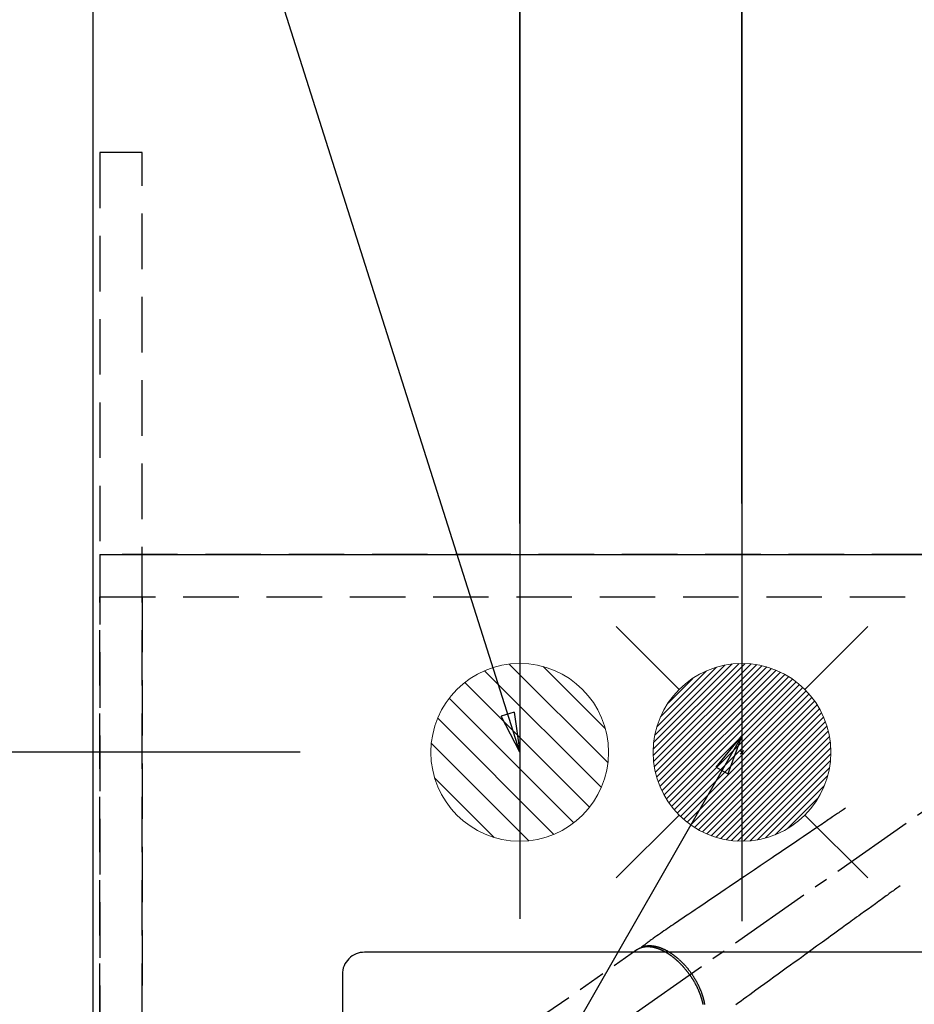
# Model space of a CAD drawing. Extents: x 0 to 26473, y -25 to 8845.
# Drawn here: x 15700 to 16103, y 6679 to 7123 of the extents above; entities that cross this region are included whole.
import ezdxf

# ---------------------------------------------------------------- set-up
doc = ezdxf.new("R2010")
doc.units = 0
doc.header["$LTSCALE"] = 50
doc.header["$MEASUREMENT"] = 0
for name, pattern in [('CENTER2', [1.125, 0.75, -0.125, 0.125, -0.125]), ('DASHED', [0.75, 0.5, -0.25]), ('HIDDEN', [0.375, 0.25, -0.125])]:
    doc.linetypes.add(name, pattern=pattern)
doc.layers.get('0').update_dxf_attribs({"linetype": 'CONTINUOUS'})
doc.layers.get('DEFPOINTS').update_dxf_attribs({"color": 146, "linetype": 'CONTINUOUS'})
for name, color, linetype in [('121-キャビネット（中）', 253, 'HIDDEN'), ('126-甲板', 2, 'CONTINUOUS'), ('150-機器', 8, 'CONTINUOUS'), ('160-文字', 254, 'CONTINUOUS'), ('166-寸法B', 11, 'CONTINUOUS')]:
    doc.layers.add(name, color=color, linetype=linetype)
doc.styles.add('KH001', font='msgothic.ttc')
doc.dimstyles.new('KH1xx030', dxfattribs={"dimscale": 30, "dimtxt": 2, "dimasz": 0.6, "dimexe": 0.3, "dimexo": 1.2, "dimgap": 0.5, "dimtad": 3, "dimdec": 1, "dimdsep": 46, "dimlunit": 6, "dimtxsty": 'KH001', "dimblk": 'DOT', "dimcen": 1, "dimdle": 1, "dimclrd": 256, "dimclre": 256, "dimclrt": 256, "dimadec": 0, "dimazin": 0, "dimtfac": 1, "dimtdec": 1, "dimtix": 1, "dimtmove": 2, "dimatfit": 3, "dimldrblk": 'CLOSEDBLANK', "dimfxl": 1, "dimtolj": 1, "dimtzin": 0, "dimlwd": -1, "dimlwe": -1, "dimarcsym": 0})

# ---------------------------------------------------------------- blocks, each defined once
blk = doc.blocks.new('_Dot')
at = {"color": 0, "linetype": 'ByBlock', "lineweight": -2}
blk.add_line((-0.5, 0), (-1, 0), dxfattribs=at)
at = {"color": 0, "linetype": 'ByBlock', "const_width": 0.5}
blk.add_lwpolyline([(-0.25, 0, 1), (0.25, 0, 1)], format="xyb", close=True, dxfattribs=at)
blk = doc.blocks.new('*D163')
at = {"layer": '166-寸法B', "transparency": 16777216}
for p, q in [((15925.05, 6895.88), (15925.05, 8233.05)), ((18024.06, 6898.88), (18024.06, 8233.05)), ((15943.05, 8224.05), (18006.06, 8224.05))]:
    blk.add_line(p, q, dxfattribs=at)
at = {"layer": 'DEFPOINTS', "color": 0, "transparency": 16777216}
for p in [(18024.06, 8224.05), (18024.06, 6862.88), (15925.05, 6859.88)]:
    blk.add_point(p, dxfattribs=at)
at = {"layer": '166-寸法B', "transparency": 16777216, "xscale": 18, "yscale": 18, "zscale": 18, "rotation": 180}
blk.add_blockref('_Dot', (15925.05, 8224.05), dxfattribs=at)
at = {"layer": '166-寸法B', "transparency": 16777216, "xscale": 18, "yscale": 18, "zscale": 18}
blk.add_blockref('_Dot', (18024.06, 8224.05), dxfattribs=at)
at = {"layer": '166-寸法B', "transparency": 16777216, "insert": (16974.56, 8272.86), "char_height": 60, "attachment_point": 5, "style": 'KH001'}
blk.add_mtext('\\A1;2,099', dxfattribs=at)
blk = doc.blocks.new('_ClosedBlank')
at = {"color": 0, "linetype": 'ByBlock', "lineweight": -2}
for p, q in [((-1, 0.167), (0, 0)), ((-1, 0.167), (-1, -0.167)), ((0, 0), (-1, -0.167))]:
    blk.add_line(p, q, dxfattribs=at)
blk = doc.blocks.new('*D176')
at = {"layer": '166-寸法B', "transparency": 16777216}
for p, q in [((16025.05, 6904.95), (16025.05, 7963.05)), ((16145.06, 6965.1), (16145.06, 7963.05)), ((16007.05, 7954.05), (15989.05, 7954.05)), ((16145.06, 7954.05), (16025.05, 7954.05)), ((16163.06, 7954.05), (16181.06, 7954.05))]:
    blk.add_line(p, q, dxfattribs=at)
at = {"layer": 'DEFPOINTS', "color": 0, "transparency": 16777216}
for p in [(16025.05, 7954.05), (16145.06, 6929.1), (16025.05, 6868.95)]:
    blk.add_point(p, dxfattribs=at)
at = {"layer": '166-寸法B', "transparency": 16777216, "xscale": 18, "yscale": 18, "zscale": 18}
blk.add_blockref('_Dot', (16025.05, 7954.05), dxfattribs=at)
at = {"layer": '166-寸法B', "transparency": 16777216, "xscale": 18, "yscale": 18, "zscale": 18, "rotation": 180}
blk.add_blockref('_Dot', (16145.06, 7954.05), dxfattribs=at)
at = {"layer": '166-寸法B', "transparency": 16777216, "insert": (16085.06, 7999.05), "char_height": 60, "attachment_point": 5, "style": 'KH001'}
blk.add_mtext('\\A1;120', dxfattribs=at)
blk = doc.blocks.new('排水')
at = {"layer": '160-文字', "linetype": 'Continuous', "lineweight": 20}
h = blk.add_hatch(dxfattribs=at)
h.set_pattern_fill('ANSI31', color=4, scale=80, style=0)
h.set_pattern_definition([(45, (-328326.697, -8772.747), (-7.0710678, 7.0710678), [])])
edge = h.paths.add_edge_path()
edge.add_arc((0, 0), 40, 0, 360)
at = {"layer": '160-文字', "color": 4, "linetype": 'Continuous', "lineweight": 20}
blk.add_circle((0, 0), 40, dxfattribs=at)
blk = doc.blocks.new('給湯')
at = {"layer": '160-文字', "color": 4, "linetype": 'Continuous', "lineweight": 20}
for p, q in [((-56.57, 56.57), (-28.28, 28.28)), ((28.28, 28.28), (56.57, 56.57)), ((-39.98, 1.34), (-1.34, 39.98)), ((-39.97, -1.48), (1.48, 39.97)), ((-39.79, -4.12), (4.12, 39.79)), ((-39.76, 4.39), (-4.39, 39.76)), ((-39.45, -6.61), (6.61, 39.45)), ((-39.25, 7.73), (-7.73, 39.25)), ((-38.98, -8.97), (8.97, 38.98)), ((-38.4, -11.22), (11.22, 38.4)), ((-38.31, 11.49), (-11.49, 38.31)), ((-37.71, -13.35), (13.35, 37.7)), ((-36.92, -15.4), (15.4, 36.92)), ((-36.68, 15.96), (-15.96, 36.68)), ((-36.04, -17.35), (17.35, 36.04)), ((-35.08, -19.22), (19.22, 35.08)), ((-34.04, -21), (21, 34.04)), ((-33.29, 22.17), (-22.17, 33.29)), ((-32.93, -22.72), (22.72, 32.92)), ((-31.73, -24.35), (24.35, 31.73)), ((-30.47, -25.92), (25.92, 30.47)), ((-29.13, -27.41), (27.41, 29.13)), ((-27.73, -28.83), (28.83, 27.73)), ((-26.25, -30.18), (30.18, 26.25)), ((-24.7, -31.46), (31.46, 24.7)), ((-23.08, -32.67), (32.67, 23.08)), ((-21.39, -33.8), (33.8, 21.39)), ((-19.61, -34.86), (34.86, 19.61)), ((-17.76, -35.84), (35.84, 17.76)), ((-15.83, -36.73), (36.73, 15.83)), ((-13.81, -37.54), (37.54, 13.81)), ((-11.69, -38.25), (38.25, 11.69)), ((-9.47, -38.86), (38.86, 9.47)), ((-7.14, -39.36), (39.36, 7.14)), ((-4.68, -39.73), (39.72, 4.68)), ((-2.07, -39.95), (39.95, 2.07)), ((0.77, 0.77), (-0.77, -0.77)), ((-0.77, 0.77), (0.77, -0.77)), ((0.71, -39.99), (39.99, -0.71)), ((3.7, -39.83), (39.83, -3.7)), ((6.97, -39.39), (39.39, -6.97)), ((10.62, -38.56), (38.56, -10.62)), ((14.89, -37.12), (37.12, -14.89)), ((20.49, -34.35), (34.35, -20.49)), ((-56.57, -56.57), (-28.28, -28.28)), ((28.28, -28.28), (56.57, -56.57))]:
    blk.add_line(p, q, dxfattribs=at)
blk.add_circle((0, 0), 40, dxfattribs=at)
blk = doc.blocks.new('*D177')
at = {"layer": '166-寸法B', "transparency": 16777216}
for p, q in [((15826.3, 7312.88), (15563, 7312.88)), ((15572, 6810.88), (15572, 7294.88)), ((15826.3, 6792.88), (15563, 6792.88))]:
    blk.add_line(p, q, dxfattribs=at)
at = {"layer": 'DEFPOINTS', "color": 0, "transparency": 16777216}
for p in [(15572, 7312.88), (15862.3, 7312.88), (15862.3, 6792.88)]:
    blk.add_point(p, dxfattribs=at)
at = {"layer": '166-寸法B', "transparency": 16777216, "xscale": 18, "yscale": 18, "zscale": 18}
for p, rotation in [((15572, 7312.88), 90), ((15572, 6792.88), 270)]:
    blk.add_blockref('_Dot', p, dxfattribs=dict(at, rotation=rotation))
at = {"layer": '166-寸法B', "transparency": 16777216, "insert": (15527, 7052.88), "char_height": 60, "attachment_point": 5, "rotation": 90, "style": 'KH001'}
blk.add_mtext('\\A1;520', dxfattribs=at)
blk = doc.blocks.new('*D178')
at = {"layer": '166-寸法B', "transparency": 16777216}
for p, q in [((15697.06, 7312.88), (15428, 7312.88)), ((15437, 7294.88), (15437, 6520.88)), ((15826.65, 6502.88), (15428, 6502.88))]:
    blk.add_line(p, q, dxfattribs=at)
at = {"layer": 'DEFPOINTS', "color": 0, "transparency": 16777216}
for p in [(15733.06, 7312.88), (15437, 6502.88), (15862.65, 6502.88)]:
    blk.add_point(p, dxfattribs=at)
at = {"layer": '166-寸法B', "transparency": 16777216, "xscale": 18, "yscale": 18, "zscale": 18}
for p, rotation in [((15437, 7312.88), 90), ((15437, 6502.88), 270)]:
    blk.add_blockref('_Dot', p, dxfattribs=dict(at, rotation=rotation))
at = {"layer": '166-寸法B', "transparency": 16777216, "insert": (15392, 6907.88), "char_height": 60, "attachment_point": 5, "rotation": 90, "style": 'KH001'}
blk.add_mtext('\\A1;810', dxfattribs=at)
blk = doc.blocks.new('F402_H')
at = {"layer": '150-機器', "color": 13, "linetype": 'CENTER2'}
blk.add_line((0, 0), (-244.02, -170.86), dxfattribs=at)
at = {"layer": '150-機器', "color": 13, "linetype": 'HIDDEN'}
blk.add_line((-167.27, -89.12), (-227.62, -131.38), dxfattribs=at)
for points in [[(-73.36, -25.3), (-73.88, -25.65), (-74.39, -26), (-74.9, -26.34), (-75.41, -26.69), (-75.92, -27.03), (-76.43, -27.38), (-76.94, -27.72), (-77.45, -28.07), (-77.89, -28.36), (-78.32, -28.65), (-78.75, -28.94), (-79.18, -29.24), (-79.78, -29.64), (-80.39, -30.05), (-80.99, -30.46), (-81.6, -30.87), (-82.37, -31.39), (-83.14, -31.91), (-83.92, -32.44), (-84.69, -32.96), (-86.38, -34.1), (-88.06, -35.24), (-89.75, -36.38), (-91.44, -37.52), (-92.39, -38.16), (-93.34, -38.81), (-94.29, -39.45), (-95.24, -40.09), (-96.83, -41.17), (-98.43, -42.25), (-100.02, -43.32), (-101.61, -44.4), (-102.8, -45.2), (-103.98, -46), (-105.17, -46.81), (-106.36, -47.61), (-109.05, -49.43), (-111.74, -51.25), (-114.43, -53.07), (-117.13, -54.89), (-118.8, -56.02), (-120.47, -57.15), (-122.14, -58.28), (-123.82, -59.41), (-125.72, -60.7), (-127.63, -61.99), (-129.53, -63.28), (-131.44, -64.56), (-133.5, -65.96), (-135.56, -67.35), (-137.63, -68.75), (-139.69, -70.14), (-141.11, -71.1), (-142.54, -72.07), (-143.96, -73.03), (-145.38, -73.99), (-146.57, -74.8), (-147.76, -75.6), (-148.95, -76.41), (-150.15, -77.21), (-150.98, -77.77), (-151.8, -78.32), (-152.63, -78.88), (-153.45, -79.45), (-154.27, -80.01), (-155.09, -80.59), (-155.9, -81.16), (-156.72, -81.73), (-157.53, -82.29), (-158.34, -82.85), (-159.15, -83.42), (-159.95, -83.99), (-160.16, -84.15), (-160.37, -84.3), (-160.58, -84.46), (-160.79, -84.61), (-161.25, -84.95), (-161.7, -85.28), (-162.16, -85.62), (-162.62, -85.95), (-162.9, -86.17), (-163.19, -86.38), (-163.48, -86.59), (-163.77, -86.8), (-163.95, -86.93), (-164.13, -87.07), (-164.31, -87.2), (-164.5, -87.34), (-164.56, -87.38), (-164.62, -87.43), (-164.69, -87.48), (-164.75, -87.53), (-164.83, -87.58), (-164.9, -87.63), (-164.97, -87.69), (-165.05, -87.74), (-165.08, -87.77), (-165.12, -87.8), (-165.16, -87.82), (-165.2, -87.85), (-165.21, -87.86), (-165.23, -87.88), (-165.25, -87.89), (-165.26, -87.9), (-165.28, -87.91), (-165.29, -87.92), (-165.3, -87.93), (-165.31, -87.94), (-165.32, -87.95), (-165.33, -87.95), (-165.34, -87.96), (-165.35, -87.97), (-165.35, -87.98), (-165.36, -87.99), (-165.37, -88), (-165.37, -88.01), (-165.38, -88.02), (-165.39, -88.03), (-165.39, -88.04), (-165.4, -88.05), (-165.41, -88.06), (-165.41, -88.07), (-165.42, -88.08), (-165.42, -88.09), (-165.42, -88.1), (-165.42, -88.1), (-165.43, -88.11), (-165.43, -88.12), (-165.43, -88.13), (-165.43, -88.14), (-165.44, -88.15), (-165.44, -88.16), (-165.44, -88.16), (-165.44, -88.16), (-165.44, -88.17), (-165.44, -88.17), (-165.45, -88.18), (-165.45, -88.19), (-165.45, -88.21), (-165.45, -88.22)], [(-48.87, -60.28), (-49.37, -60.65), (-49.87, -61.01), (-50.37, -61.37), (-50.87, -61.74), (-51.37, -62.1), (-51.87, -62.46), (-52.37, -62.82), (-52.87, -63.18), (-53.29, -63.49), (-53.71, -63.79), (-54.13, -64.1), (-54.55, -64.4), (-55.14, -64.83), (-55.73, -65.26), (-56.32, -65.69), (-56.92, -66.12), (-57.67, -66.66), (-58.43, -67.21), (-59.18, -67.76), (-59.94, -68.31), (-61.59, -69.5), (-63.23, -70.7), (-64.88, -71.89), (-66.53, -73.09), (-67.46, -73.76), (-68.39, -74.44), (-69.32, -75.11), (-70.25, -75.79), (-71.81, -76.91), (-73.36, -78.04), (-74.92, -79.17), (-76.47, -80.3), (-77.63, -81.14), (-78.79, -81.98), (-79.95, -82.82), (-81.11, -83.66), (-83.74, -85.57), (-86.38, -87.48), (-89.01, -89.38), (-91.64, -91.29), (-93.27, -92.48), (-94.91, -93.66), (-96.54, -94.84), (-98.18, -96.03), (-100.04, -97.38), (-101.9, -98.73), (-103.76, -100.08), (-105.63, -101.43), (-107.64, -102.89), (-109.66, -104.35), (-111.67, -105.81), (-113.69, -107.27), (-115.08, -108.28), (-116.47, -109.29), (-117.86, -110.3), (-119.25, -111.31), (-120.42, -112.15), (-121.58, -113), (-122.74, -113.84)], [(-143.44, -100.44), (-143.51, -100.34), (-143.58, -100.25), (-143.64, -100.15), (-143.71, -100.05), (-143.8, -99.94), (-143.88, -99.82), (-143.97, -99.7), (-144.05, -99.59), (-144.11, -99.51), (-144.16, -99.44), (-144.21, -99.37), (-144.27, -99.3), (-144.39, -99.14), (-144.51, -98.98), (-144.63, -98.83), (-144.75, -98.67), (-144.83, -98.57), (-144.91, -98.47), (-144.99, -98.37), (-145.07, -98.28), (-145.21, -98.1), (-145.35, -97.93), (-145.5, -97.75), (-145.64, -97.58), (-145.8, -97.4), (-145.95, -97.21), (-146.11, -97.03), (-146.27, -96.85), (-146.37, -96.75), (-146.46, -96.64), (-146.56, -96.54), (-146.65, -96.43), (-146.77, -96.3), (-146.89, -96.17), (-147.01, -96.04), (-147.14, -95.91), (-147.26, -95.79), (-147.38, -95.66), (-147.5, -95.53), (-147.63, -95.41), (-147.71, -95.32), (-147.8, -95.23), (-147.89, -95.15), (-147.97, -95.06), (-148.11, -94.93), (-148.25, -94.79), (-148.39, -94.66), (-148.53, -94.53), (-148.65, -94.41), (-148.78, -94.29), (-148.91, -94.17), (-149.03, -94.06), (-149.14, -93.96), (-149.24, -93.87), (-149.34, -93.78), (-149.44, -93.69), (-149.55, -93.6), (-149.65, -93.51), (-149.75, -93.42), (-149.86, -93.33), (-149.99, -93.22), (-150.12, -93.12), (-150.25, -93.01), (-150.38, -92.9), (-150.48, -92.82), (-150.59, -92.73), (-150.69, -92.65), (-150.8, -92.57), (-150.87, -92.5), (-150.95, -92.44), (-151.03, -92.38), (-151.11, -92.32), (-151.23, -92.23), (-151.35, -92.14), (-151.47, -92.05), (-151.59, -91.96), (-151.67, -91.9), (-151.75, -91.85), (-151.83, -91.79), (-151.91, -91.73), (-152.02, -91.65), (-152.14, -91.56), (-152.26, -91.48), (-152.38, -91.4), (-152.44, -91.36), (-152.49, -91.32), (-152.54, -91.29), (-152.6, -91.25), (-152.7, -91.18), (-152.81, -91.11), (-152.92, -91.04), (-153.02, -90.97), (-153.12, -90.91), (-153.21, -90.85), (-153.31, -90.79), (-153.4, -90.73), (-153.59, -90.62), (-153.77, -90.5), (-153.96, -90.39), (-154.15, -90.28), (-154.3, -90.2), (-154.44, -90.11), (-154.59, -90.03), (-154.74, -89.95), (-154.85, -89.89), (-154.95, -89.84), (-155.06, -89.78), (-155.17, -89.72), (-155.29, -89.66), (-155.41, -89.6), (-155.53, -89.54), (-155.65, -89.48), (-155.75, -89.43), (-155.86, -89.38), (-155.97, -89.33), (-156.08, -89.28), (-156.19, -89.23), (-156.31, -89.17), (-156.43, -89.12), (-156.55, -89.07), (-156.66, -89.02), (-156.77, -88.98), (-156.87, -88.94), (-156.98, -88.89), (-157.1, -88.85), (-157.21, -88.8), (-157.33, -88.75), (-157.45, -88.71), (-157.53, -88.68), (-157.61, -88.65), (-157.69, -88.62), (-157.77, -88.6), (-157.94, -88.54), (-158.11, -88.48), (-158.28, -88.43), (-158.45, -88.37), (-158.54, -88.35), (-158.63, -88.32), (-158.72, -88.29), (-158.81, -88.27), (-158.92, -88.24), (-159.04, -88.2), (-159.15, -88.17), (-159.27, -88.15), (-159.4, -88.11), (-159.52, -88.08), (-159.65, -88.06), (-159.78, -88.03), (-159.84, -88.01), (-159.91, -88), (-159.97, -87.99), (-160.03, -87.98), (-160.17, -87.95), (-160.31, -87.93), (-160.45, -87.9), (-160.58, -87.88), (-160.69, -87.86), (-160.81, -87.85), (-160.92, -87.83), (-161.03, -87.82), (-161.15, -87.81), (-161.27, -87.79), (-161.39, -87.78), (-161.52, -87.77), (-161.61, -87.76), (-161.71, -87.76), (-161.8, -87.75), (-161.9, -87.75), (-162.01, -87.74), (-162.11, -87.74), (-162.22, -87.74), (-162.33, -87.74), (-162.47, -87.74), (-162.61, -87.74), (-162.75, -87.74), (-162.89, -87.75), (-163.01, -87.75), (-163.14, -87.76), (-163.26, -87.77), (-163.39, -87.78), (-163.48, -87.79), (-163.57, -87.8), (-163.66, -87.81), (-163.75, -87.82), (-163.8, -87.83), (-163.86, -87.84), (-163.91, -87.85), (-163.97, -87.85), (-164.01, -87.86), (-164.06, -87.87), (-164.1, -87.88), (-164.14, -87.88), (-164.21, -87.89), (-164.27, -87.91), (-164.34, -87.92), (-164.4, -87.93), (-164.44, -87.94), (-164.49, -87.95), (-164.53, -87.96), (-164.57, -87.97), (-164.66, -87.99), (-164.74, -88.01), (-164.83, -88.03), (-164.91, -88.05), (-164.96, -88.07), (-165, -88.08), (-165.05, -88.09), (-165.1, -88.11), (-165.14, -88.12), (-165.19, -88.13), (-165.23, -88.15), (-165.28, -88.16), (-165.31, -88.17), (-165.33, -88.18), (-165.36, -88.19), (-165.38, -88.2), (-165.4, -88.2), (-165.42, -88.21), (-165.43, -88.21), (-165.45, -88.22), (-165.49, -88.23), (-165.53, -88.25), (-165.56, -88.26), (-165.6, -88.27), (-165.62, -88.28), (-165.63, -88.28), (-165.65, -88.29), (-165.66, -88.3), (-165.68, -88.3), (-165.7, -88.31), (-165.72, -88.32), (-165.74, -88.33), (-165.77, -88.34), (-165.79, -88.34), (-165.81, -88.35), (-165.84, -88.36), (-165.86, -88.37), (-165.88, -88.38), (-165.9, -88.39), (-165.92, -88.4), (-165.95, -88.41), (-165.98, -88.42), (-166, -88.43), (-166.03, -88.45), (-166.06, -88.46), (-166.09, -88.47), (-166.12, -88.48), (-166.15, -88.5), (-166.18, -88.51), (-166.21, -88.52), (-166.23, -88.54), (-166.26, -88.55), (-166.28, -88.56), (-166.3, -88.57), (-166.32, -88.58), (-166.34, -88.58), (-166.37, -88.6), (-166.39, -88.61), (-166.42, -88.63), (-166.45, -88.64), (-166.48, -88.65), (-166.51, -88.67), (-166.53, -88.68), (-166.56, -88.7), (-166.58, -88.71), (-166.6, -88.72), (-166.62, -88.73), (-166.63, -88.74), (-166.67, -88.76), (-166.71, -88.78), (-166.74, -88.8), (-166.78, -88.82), (-166.81, -88.83), (-166.83, -88.85), (-166.86, -88.86), (-166.89, -88.88), (-166.91, -88.9), (-166.94, -88.91), (-166.97, -88.93), (-166.99, -88.94), (-167.02, -88.96), (-167.05, -88.98), (-167.07, -88.99), (-167.1, -89.01), (-167.13, -89.03), (-167.15, -89.04), (-167.18, -89.06), (-167.2, -89.08), (-167.22, -89.09), (-167.24, -89.1), (-167.26, -89.11), (-167.27, -89.12)], [(-165.25, -87.89), (-165.19, -87.87), (-165.14, -87.84), (-165.08, -87.82), (-165.03, -87.8), (-164.97, -87.78), (-164.92, -87.75), (-164.86, -87.73), (-164.8, -87.71), (-164.78, -87.7), (-164.75, -87.69), (-164.72, -87.68), (-164.69, -87.67), (-164.63, -87.65), (-164.57, -87.63), (-164.52, -87.61), (-164.46, -87.59), (-164.33, -87.55), (-164.2, -87.52), (-164.08, -87.48), (-163.95, -87.45), (-163.85, -87.42), (-163.74, -87.4), (-163.64, -87.38), (-163.54, -87.36), (-163.47, -87.34), (-163.4, -87.33), (-163.33, -87.32), (-163.25, -87.3), (-163.16, -87.29), (-163.06, -87.28), (-162.97, -87.26), (-162.88, -87.25), (-162.8, -87.24), (-162.73, -87.23), (-162.65, -87.22), (-162.58, -87.22), (-162.49, -87.21), (-162.4, -87.2), (-162.32, -87.2), (-162.23, -87.19), (-162.13, -87.19), (-162.03, -87.18), (-161.93, -87.18), (-161.84, -87.18), (-161.75, -87.17), (-161.66, -87.17), (-161.57, -87.17), (-161.48, -87.17), (-161.37, -87.18), (-161.25, -87.18), (-161.14, -87.18), (-161.03, -87.19), (-160.93, -87.19), (-160.84, -87.2), (-160.75, -87.2), (-160.66, -87.21), (-160.53, -87.22), (-160.4, -87.24), (-160.28, -87.25), (-160.15, -87.26), (-160.03, -87.28), (-159.91, -87.3), (-159.79, -87.31), (-159.68, -87.33), (-159.56, -87.35), (-159.44, -87.37), (-159.32, -87.39), (-159.2, -87.42), (-159.06, -87.45), (-158.91, -87.48), (-158.77, -87.51), (-158.62, -87.54), (-158.54, -87.56), (-158.45, -87.58), (-158.37, -87.61), (-158.28, -87.63), (-158.17, -87.66), (-158.06, -87.69), (-157.95, -87.72), (-157.84, -87.75), (-157.73, -87.78), (-157.62, -87.82), (-157.51, -87.85), (-157.4, -87.89), (-157.31, -87.91), (-157.22, -87.94), (-157.13, -87.97), (-157.05, -88), (-156.93, -88.04), (-156.82, -88.08), (-156.71, -88.12), (-156.6, -88.16), (-156.47, -88.21), (-156.35, -88.26), (-156.22, -88.31), (-156.1, -88.36), (-155.96, -88.42), (-155.82, -88.48), (-155.68, -88.54), (-155.54, -88.6), (-155.4, -88.66), (-155.26, -88.72), (-155.12, -88.79), (-154.98, -88.85), (-154.86, -88.91), (-154.73, -88.98), (-154.6, -89.04), (-154.48, -89.1), (-154.37, -89.15), (-154.27, -89.21), (-154.17, -89.26), (-154.07, -89.31), (-153.94, -89.38), (-153.81, -89.45), (-153.69, -89.52), (-153.56, -89.59), (-153.42, -89.67), (-153.28, -89.76), (-153.14, -89.84), (-153, -89.92), (-152.88, -89.99), (-152.77, -90.06), (-152.65, -90.13), (-152.54, -90.2), (-152.41, -90.28), (-152.28, -90.36), (-152.16, -90.45), (-152.03, -90.53), (-151.89, -90.62), (-151.75, -90.72), (-151.61, -90.81), (-151.47, -90.91), (-151.36, -90.99), (-151.24, -91.07), (-151.13, -91.15), (-151.02, -91.23), (-150.92, -91.3), (-150.82, -91.38), (-150.72, -91.45), (-150.61, -91.52), (-150.53, -91.59), (-150.44, -91.66), (-150.35, -91.72), (-150.26, -91.79), (-150.15, -91.88), (-150.04, -91.97), (-149.93, -92.05), (-149.81, -92.14), (-149.71, -92.22), (-149.61, -92.31), (-149.51, -92.39), (-149.41, -92.47), (-149.25, -92.6), (-149.1, -92.73), (-148.94, -92.86), (-148.79, -93), (-148.59, -93.17), (-148.39, -93.35), (-148.2, -93.53), (-148, -93.71), (-147.88, -93.82), (-147.76, -93.93), (-147.64, -94.04), (-147.52, -94.15), (-147.42, -94.26), (-147.31, -94.36), (-147.2, -94.47), (-147.09, -94.57), (-146.95, -94.72), (-146.8, -94.87), (-146.65, -95.02), (-146.5, -95.17), (-146.38, -95.3), (-146.25, -95.43), (-146.13, -95.57), (-146, -95.7), (-145.86, -95.86), (-145.71, -96.02), (-145.57, -96.17), (-145.43, -96.33), (-145.29, -96.49), (-145.15, -96.66), (-145.01, -96.82), (-144.87, -96.98), (-144.72, -97.16), (-144.57, -97.33), (-144.42, -97.51), (-144.28, -97.69), (-144.14, -97.86), (-144.01, -98.03), (-143.88, -98.2), (-143.74, -98.37), (-143.61, -98.54), (-143.48, -98.71), (-143.35, -98.89), (-143.22, -99.06), (-143.11, -99.21), (-143, -99.36), (-142.89, -99.51), (-142.79, -99.66), (-142.75, -99.72), (-142.71, -99.77), (-142.67, -99.82), (-142.64, -99.88)], [(-143.44, -100.44), (-143.37, -100.53), (-143.31, -100.63), (-143.24, -100.73), (-143.17, -100.82), (-143.09, -100.94), (-143.01, -101.06), (-142.93, -101.18), (-142.85, -101.3), (-142.8, -101.38), (-142.75, -101.45), (-142.7, -101.53), (-142.65, -101.61), (-142.55, -101.77), (-142.44, -101.94), (-142.33, -102.11), (-142.23, -102.28), (-142.16, -102.38), (-142.1, -102.49), (-142.03, -102.6), (-141.96, -102.71), (-141.85, -102.9), (-141.73, -103.09), (-141.62, -103.29), (-141.51, -103.49), (-141.39, -103.69), (-141.27, -103.9), (-141.16, -104.11), (-141.04, -104.32), (-140.97, -104.45), (-140.91, -104.57), (-140.84, -104.7), (-140.77, -104.83), (-140.69, -104.98), (-140.61, -105.14), (-140.53, -105.3), (-140.45, -105.46), (-140.37, -105.62), (-140.3, -105.78), (-140.22, -105.93), (-140.14, -106.09), (-140.09, -106.2), (-140.04, -106.32), (-139.99, -106.43), (-139.94, -106.54), (-139.86, -106.71), (-139.78, -106.89), (-139.7, -107.06), (-139.63, -107.24), (-139.56, -107.4), (-139.49, -107.56), (-139.42, -107.72), (-139.36, -107.88), (-139.31, -108), (-139.25, -108.13), (-139.2, -108.26), (-139.15, -108.39), (-139.1, -108.51), (-139.05, -108.64), (-139.01, -108.77), (-138.96, -108.9), (-138.9, -109.06), (-138.84, -109.21), (-138.79, -109.37), (-138.73, -109.53), (-138.69, -109.66), (-138.64, -109.79), (-138.6, -109.92), (-138.56, -110.04), (-138.53, -110.14), (-138.5, -110.23), (-138.47, -110.33), (-138.44, -110.42), (-138.39, -110.57), (-138.35, -110.71), (-138.3, -110.85), (-138.26, -110.99), (-138.24, -111.09), (-138.21, -111.18), (-138.18, -111.28), (-138.16, -111.37), (-138.12, -111.51), (-138.08, -111.65), (-138.04, -111.79), (-138, -111.94), (-137.99, -112), (-137.97, -112.06), (-137.95, -112.12), (-137.94, -112.18), (-137.91, -112.31), (-137.88, -112.43), (-137.85, -112.56), (-137.82, -112.68), (-137.8, -112.79), (-137.77, -112.9), (-137.75, -113.01), (-137.72, -113.12), (-137.68, -113.33), (-137.64, -113.55), (-137.6, -113.76)], [(-136.71, -113.65), (-136.74, -113.49), (-136.77, -113.34), (-136.8, -113.18), (-136.83, -113.02), (-136.85, -112.88), (-136.88, -112.75), (-136.91, -112.62), (-136.93, -112.49), (-136.97, -112.34), (-137, -112.19), (-137.03, -112.05), (-137.07, -111.9), (-137.11, -111.74), (-137.15, -111.57), (-137.19, -111.41), (-137.23, -111.25), (-137.27, -111.11), (-137.3, -110.98), (-137.34, -110.84), (-137.38, -110.71), (-137.41, -110.59), (-137.45, -110.47), (-137.48, -110.35), (-137.52, -110.23), (-137.55, -110.12), (-137.58, -110.02), (-137.61, -109.91), (-137.65, -109.81), (-137.69, -109.67), (-137.74, -109.54), (-137.78, -109.4), (-137.83, -109.26), (-137.87, -109.14), (-137.91, -109.02), (-137.95, -108.9), (-138, -108.77), (-138.06, -108.58), (-138.13, -108.39), (-138.21, -108.2), (-138.28, -108.01), (-138.37, -107.76), (-138.47, -107.52), (-138.57, -107.27), (-138.67, -107.03), (-138.74, -106.87), (-138.8, -106.72), (-138.87, -106.57), (-138.93, -106.42), (-138.99, -106.29), (-139.05, -106.15), (-139.11, -106.01), (-139.18, -105.88), (-139.27, -105.69), (-139.36, -105.5), (-139.45, -105.31), (-139.54, -105.12), (-139.62, -104.95), (-139.7, -104.79), (-139.78, -104.63), (-139.87, -104.47), (-139.96, -104.28), (-140.06, -104.09), (-140.16, -103.9), (-140.26, -103.71), (-140.37, -103.52), (-140.47, -103.34), (-140.57, -103.15), (-140.68, -102.96), (-140.79, -102.76), (-140.91, -102.56), (-141.03, -102.36), (-141.15, -102.17), (-141.26, -101.98), (-141.37, -101.8), (-141.49, -101.61), (-141.6, -101.43), (-141.72, -101.25), (-141.83, -101.07), (-141.95, -100.88), (-142.07, -100.7), (-142.18, -100.55), (-142.28, -100.4), (-142.38, -100.24), (-142.49, -100.09), (-142.53, -100.04), (-142.56, -99.98), (-142.6, -99.93), (-142.64, -99.88)]]:
    blk.add_lwpolyline(points, dxfattribs=at)

msp = doc.modelspace()

# ---------------------------------------------------------------- linework, layer by layer
at = {"layer": '121-キャビネット（中）', "ltscale": 2}
for p, q in [((15736.06, 6881.88), (18021.06, 6881.88)), ((15755.06, 6881.88), (18005.06, 6881.88))]:
    msp.add_line(p, q, dxfattribs=at)
msp.add_lwpolyline([(15736.06, 6222.88), (15755.06, 6222.88), (15755.06, 7062.88), (15736.06, 7062.88)], close=True, dxfattribs=at)
msp.add_lwpolyline([(18005.06, 6222.88), (15755.06, 6222.88), (15755.06, 6881.88)], dxfattribs=at)
at = {"layer": '126-甲板'}
msp.add_lwpolyline([(15733.06, 7312.88), (18021.06, 7312.88), (18021.06, 6212.88), (15733.06, 6212.88)], close=True, dxfattribs=at)
at = {"layer": '150-機器', "color": 2, "linetype": 'Continuous'}
msp.add_lwpolyline([(16435.22, 6702.88), (15855.22, 6702.88, 0.414214), (15845.22, 6692.88), (15845.22, 6312.88, 0.414214), (15855.22, 6302.88), (16435.22, 6302.88, 0.414214), (16445.22, 6312.88), (16445.22, 6692.88, 0.414214)], format="xyb", close=True, dxfattribs=at)
at = {"layer": 'DEFPOINTS'}
for p, q in [((16025.05, 7321.95), (16025.05, 6751.81)), ((16025.07, 7321.95), (16025.07, 6751.81)), ((15925.05, 7315.88), (15925.05, 6752.88)), ((16025.05, 6868.95), (16025.05, 6716.81)), ((16025.07, 6868.95), (16025.07, 6716.81)), ((15925.05, 6862.88), (15925.05, 6717.88))]:
    msp.add_line(p, q, dxfattribs=at)
at = {"layer": 'DEFPOINTS', "linetype": 'DASHED'}
for points in [[(18021.06, 6881.88), (15736.06, 6881.88), (15736.06, 6862.88), (18021.06, 6862.88)], [(15755.06, 6222.88), (15736.06, 6222.88), (15736.06, 6862.88), (15755.06, 6862.88)], [(15755.06, 6222.88), (15755.06, 6222.88), (15755.06, 6862.88), (15755.06, 6862.88)]]:
    msp.add_lwpolyline(points, close=True, dxfattribs=at)

# ---------------------------------------------------------------- block references
at = {"layer": '150-機器'}
msp.add_blockref('F402_H', (16145.06, 6793.04), dxfattribs=at)
at = {"layer": '160-文字'}
msp.add_blockref('給湯', (16025.07, 6792.88), dxfattribs=at)
at = {"layer": '160-文字', "xscale": -1}
msp.add_blockref('排水', (15925.05, 6792.88), dxfattribs=at)

# ---------------------------------------------------------------- dimensions: what is measured, and where the dimension line sits
at = {"layer": '166-寸法B'}
for base, p1, p2, angle, picture, middle in [((18024.06, 8224.05), (15925.05, 6859.88), (18024.06, 6862.88), 180, '*D163', (16974.56, 8272.86)), ((16025.05, 7954.05), (16145.06, 6929.1), (16025.05, 6868.95), 180, '*D176', (16085.06, 7999.05)), ((15437, 6502.88), (15733.06, 7312.88), (15862.65, 6502.88), 90, '*D178', (15392, 6907.88))]:
    dim = msp.add_linear_dim(base=base, p1=p1, p2=p2, angle=angle, dimstyle='KH1xx030', dxfattribs=at)
    dim.commit()
    dim.dimension.update_dxf_attribs({"geometry": picture, "text_midpoint": middle})
dim = msp.add_linear_dim(base=(15572, 7312.88), p1=(15862.3, 6792.88), p2=(15862.3, 7312.88), angle=90, dimstyle='KH1xx030', override={"dimtmove": 0}, dxfattribs=at)
dim.commit()
dim.dimension.update_dxf_attribs({"geometry": '*D177', "text_midpoint": (15572, 7052.88), "dimtype": 128})

# ---------------------------------------------------------------- leaders
at = {"layer": '160-文字', "annotation_type": 0, "has_hookline": 1, "hookline_direction": 1}
for points, text_width in [([(15925.06, 6792.88), (15691.87, 7529.13), (15691.27, 7529.13)], 736.08), ([(16605.06, 6812.88), (16000.1, 5498.81), (15999.5, 5498.81)], 1240.62), ([(16874.51, 6805.57), (16502.6, 5216.22), (16502, 5216.22)], 1630.62), ([(16025.07, 6800.26), (15445.66, 5789.67), (15445.06, 5789.67)], 964.26)]:
    msp.add_leader(points, dimstyle='KH1xx030', override={"dimgap": 0.5, "dimtad": 1}, dxfattribs=dict(at, text_width=text_width))
at = {"layer": '160-文字'}
msp.add_leader([(16265.07, 6792.88), (15463.06, 5789.67)], dimstyle='KH1xx030', override={"dimgap": 0.5, "dimtad": 1}, dxfattribs=at)

doc.saveas('drawing.dxf')
